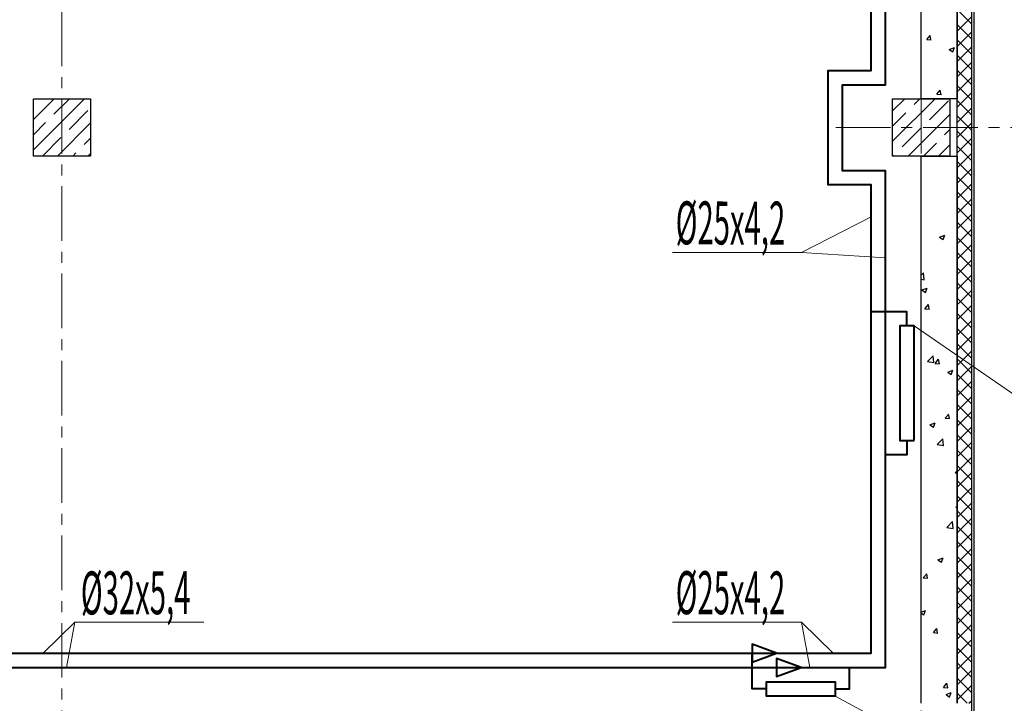
# Model space of a CAD drawing. Units: millimetres. Extents: x 543479 to 1877562, y 503214 to 1732053.
# Drawn here: x 771241 to 778116, y 841226 to 845997 of the extents above; entities that cross this region are included whole.
import ezdxf

# ---------------------------------------------------------------- set-up
doc = ezdxf.new("R2010")
doc.units = ezdxf.units.MM
doc.header["$LTSCALE"] = 0.4
doc.linetypes.add('CENTER', pattern=[50.8, 31.75, -6.35, 6.35, -6.35])
doc.layers.add('1 ОСИ', color=7, linetype='Continuous', lineweight=9)
doc.layers.add('Отопление', color=20, linetype='Continuous', lineweight=40)
doc.layers.add('кон 1', color=8, linetype='Continuous')
doc.styles.add('стиль1', font='mipgost.shx', dxfattribs={"oblique": 15})

msp = doc.modelspace()

# ---------------------------------------------------------------- linework, layer by layer
at = {"layer": '1 ОСИ', "color": 144, "linetype": 'CENTER', "lineweight": 13, "ltscale": 30}
for p, q in [((771536.1, 858245.4), (771536.1, 830345.8)), ((777536.1, 858245.4), (777536.1, 830345.8)), ((776939.4, 845245.4), (782825.1, 845245.4))]:
    msp.add_line(p, q, dxfattribs=at)
at = {"layer": 'кон 1'}
for p, q in [((777886.1, 857645.4), (777886.1, 835825.4)), ((777906.1, 835825.4), (777906.1, 857645.4)), ((777536.1, 845445.4), (777536.1, 850645.4)), ((777786.1, 850645.4), (777786.1, 845445.4)), ((777786.1, 841225.8), (777786.1, 850645.4)), ((777886.1, 850645.4), (777886.1, 841225.8)), ((777886.1, 845968.5), (777786.1, 846068.5)), ((777786.1, 845916.6), (777886.1, 846016.6)), ((777886.1, 845862.4), (777786.1, 845962.4)), ((777574.2, 845858.5), (777598.7, 845887.6)), ((777574.2, 845858.4), (777604.5, 845855.8)), ((777603.7, 845855.6), (777597.9, 845887.5)), ((777786.1, 845810.5), (777886.1, 845910.5)), ((777732.1, 845788.6), (777767.6, 845802.2)), ((777732.1, 845788.6), (777757.3, 845771.5)), ((777757.3, 845771.5), (777767.6, 845802.2)), ((777886.1, 845756.3), (777786.1, 845856.3)), ((777786.1, 845704.5), (777886.1, 845804.5)), ((777886.1, 845650.3), (777786.1, 845750.3)), ((777786.1, 845598.4), (777886.1, 845698.4)), ((777886.1, 845544.2), (777786.1, 845644.2)), ((777786.1, 845492.3), (777886.1, 845592.3)), ((777886.1, 845438.1), (777786.1, 845538.1)), ((771336.1, 845045.4), (771336.1, 845445.4)), ((771336.1, 845445.4), (771736.1, 845445.4)), ((771336.1, 845300.2), (771481.4, 845445.4)), ((771336.1, 845088.1), (771693.5, 845445.4)), ((771372.9, 845443.1), (771375.3, 845445.4)), ((771479, 845337), (771587.4, 845445.4)), ((771736.1, 845445.4), (771736.1, 845045.4)), ((777336.1, 845045.4), (777336.1, 845445.4)), ((777336.1, 845445.4), (777736.1, 845445.4)), ((777336.1, 845360.5), (777421, 845445.4)), ((777336.1, 845148.4), (777633.2, 845445.4)), ((777486.6, 845404.9), (777527.1, 845445.4)), ((777786.1, 845445.4), (777536.1, 845445.4)), ((777644.7, 845476.3), (777669.1, 845505.5)), ((777644.7, 845476.3), (777675, 845473.7)), ((777674.2, 845473.5), (777668.4, 845505.4)), ((777736.1, 845445.4), (777736.1, 845045.4)), ((777786.1, 845386.3), (777886.1, 845486.3)), ((777592.7, 845298.9), (777725.2, 845431.4)), ((777886.1, 845332.1), (777786.1, 845432.1)), ((777786.1, 845280.2), (777886.1, 845380.2)), ((771585.1, 845231), (771717.7, 845363.6)), ((777336.1, 845254.5), (777429.3, 845347.6)), ((777445.3, 845045.4), (777736.1, 845336.3)), ((777886.1, 845226), (777786.1, 845326)), ((771336.1, 845194.2), (771421.7, 845279.8)), ((771505.6, 845045.4), (771736.1, 845276)), ((777402.8, 845109), (777535.4, 845241.6)), ((777786.1, 845174.1), (777886.1, 845274.1)), ((771399.5, 845045.4), (771527.8, 845173.7)), ((771691.1, 845124.9), (771736.1, 845169.9)), ((777698.7, 845192.8), (777736.1, 845230.2)), ((777886.1, 845119.9), (777786.1, 845219.9)), ((777551.4, 845045.4), (777641.4, 845135.5)), ((777657.4, 845045.4), (777736.1, 845124.1)), ((777786.1, 845068.1), (777886.1, 845168.1)), ((777886.1, 845013.9), (777786.1, 845113.9)), ((771736.1, 845045.4), (771336.1, 845045.4)), ((771611.7, 845045.4), (771633.9, 845067.6)), ((771717.7, 845045.4), (771736.1, 845063.8)), ((777736.1, 845045.4), (777336.1, 845045.4)), ((777339.2, 845045.4), (777345.5, 845051.7)), ((777536.1, 841225.8), (777536.1, 845045.4)), ((777536.1, 845045.4), (777786.1, 845045.4)), ((777786.1, 844962), (777886.1, 845062)), ((777786.1, 845045.4), (777786.1, 841225.8)), ((777886.1, 844907.8), (777786.1, 845007.8)), ((777786.1, 844855.9), (777886.1, 844955.9)), ((777886.1, 844801.7), (777786.1, 844901.7)), ((777786.1, 844749.9), (777886.1, 844849.9)), ((777886.1, 844695.7), (777786.1, 844795.7)), ((777785.6, 844712.1), (777786.1, 844712.7)), ((777785.6, 844712.1), (777786.1, 844712.1)), ((777786.1, 844643.8), (777886.1, 844743.8)), ((777886.1, 844589.6), (777786.1, 844689.6)), ((777786.1, 844537.7), (777886.1, 844637.7)), ((777886.1, 844483.5), (777786.1, 844583.5)), ((777664.5, 844478.9), (777700, 844492.6)), ((777689.7, 844461.9), (777700, 844492.6)), ((777786.1, 844431.7), (777886.1, 844531.7)), ((777664.5, 844478.9), (777689.7, 844461.9)), ((777886.1, 844377.5), (777786.1, 844477.5)), ((777786.1, 844325.6), (777886.1, 844425.6)), ((777886.1, 844271.4), (777786.1, 844371.4)), ((777786.1, 844219.5), (777886.1, 844319.5)), ((777536.1, 844214.6), (777551.3, 844230.4)), ((777556.7, 844182.1), (777551.1, 844230.3)), ((777886.1, 844165.3), (777786.1, 844265.3)), ((777786.1, 844113.5), (777886.1, 844213.5)), ((777536.1, 844185.6), (777556.8, 844182.4)), ((777886.1, 844059.3), (777786.1, 844159.3)), ((777540.9, 844110.5), (777576.4, 844124.2)), ((777540.9, 844110.5), (777566.1, 844093.5)), ((777566.1, 844093.5), (777576.4, 844124.2)), ((777786.1, 844007.4), (777886.1, 844107.4)), ((777562.2, 843979.8), (777586.7, 844008.9)), ((777591.8, 843977), (777585.9, 844008.8)), ((777886.1, 843953.2), (777786.1, 844053.2)), ((777786.1, 843901.3), (777886.1, 844001.3)), ((777562.2, 843979.8), (777592.6, 843977.1)), ((777886.1, 843847.1), (777786.1, 843947.1)), ((777786.1, 843795.3), (777886.1, 843895.3)), ((777886.1, 843741.1), (777786.1, 843841.1)), ((777786.1, 843689.2), (777886.1, 843789.2)), ((777886.1, 843635), (777786.1, 843735)), ((777786.1, 843583.1), (777886.1, 843683.1)), ((777578.9, 843610.5), (777624.1, 843603.5)), ((777579.1, 843610.2), (777618.6, 843651.4)), ((777624.1, 843603.2), (777618.4, 843651.4)), ((777632.7, 843597.6), (777657.2, 843626.8)), ((777632.7, 843597.6), (777663.1, 843595)), ((777662.3, 843594.8), (777656.4, 843626.7)), ((777886.1, 843528.9), (777786.1, 843628.9)), ((777720.5, 843537.6), (777756.1, 843551.3)), ((777720.5, 843537.6), (777745.8, 843520.6)), ((777745.7, 843520.6), (777756, 843551.3)), ((777786.1, 843477.1), (777886.1, 843577.1)), ((777886.1, 843422.9), (777786.1, 843522.9)), ((777786.1, 843371), (777886.1, 843471)), ((777886.1, 843316.8), (777786.1, 843416.8)), ((777786.1, 843265), (777886.1, 843365)), ((777703.2, 843215.5), (777727.7, 843244.7)), ((777732.8, 843212.7), (777726.9, 843244.6)), ((777886.1, 843210.7), (777786.1, 843310.7)), ((777786.1, 843158.9), (777886.1, 843258.9)), ((777596.9, 843169.2), (777632.5, 843182.9)), ((777622.1, 843152.2), (777632.4, 843182.9)), ((777703.2, 843215.5), (777733.6, 843212.9)), ((777886.1, 843104.7), (777786.1, 843204.7)), ((777596.9, 843169.3), (777622.2, 843152.2)), ((777786.1, 843052.8), (777886.1, 843152.8)), ((777646.4, 843031.3), (777686, 843072.5)), ((777691.4, 843024.2), (777685.8, 843072.5)), ((777886.1, 842998.6), (777786.1, 843098.6)), ((777786.1, 842946.8), (777886.1, 843046.8)), ((777646.3, 843031.6), (777691.5, 843024.5)), ((777886.1, 842892.5), (777786.1, 842992.5)), ((777786.1, 842840.7), (777886.1, 842940.7)), ((777773.7, 842833.4), (777786.1, 842848.2)), ((777773.7, 842833.4), (777786.1, 842832.3)), ((777886.1, 842786.5), (777786.1, 842886.5)), ((777786.1, 842734.6), (777886.1, 842834.6)), ((777886.1, 842680.4), (777786.1, 842780.4)), ((777786.1, 842628.6), (777886.1, 842728.6)), ((777886.1, 842574.3), (777786.1, 842674.3)), ((777776.5, 842596.3), (777786.1, 842600)), ((777776.5, 842596.4), (777786.1, 842589.9)), ((777786.1, 842522.5), (777886.1, 842622.5)), ((777886.1, 842468.3), (777786.1, 842568.3)), ((777713.8, 842452.3), (777753.3, 842493.6)), ((777758.8, 842445.3), (777753.1, 842493.5)), ((777786.1, 842416.4), (777886.1, 842516.4)), ((777713.6, 842452.6), (777758.8, 842445.6)), ((777886.1, 842362.2), (777786.1, 842462.2)), ((777786.1, 842310.4), (777886.1, 842410.4)), ((777886.1, 842256.1), (777786.1, 842356.1)), ((777786.1, 842204.3), (777886.1, 842304.3)), ((777652.9, 842228), (777688.5, 842241.6)), ((777652.9, 842228), (777678.2, 842210.9)), ((777678.2, 842210.9), (777688.5, 842241.6)), ((777886.1, 842150.1), (777786.1, 842250.1)), ((777786.1, 842098.2), (777886.1, 842198.2)), ((777550.3, 842101.1), (777574.8, 842130.3)), ((777550.3, 842101.1), (777580.7, 842098.4)), ((777579.9, 842098.3), (777574, 842130.1)), ((777886.1, 842044), (777786.1, 842144)), ((777786.1, 841992.2), (777886.1, 842092.2)), ((777886.1, 841938), (777786.1, 842038)), ((777786.1, 841886.1), (777886.1, 841986.1)), ((777536.1, 841862.2), (777564.9, 841873.2)), ((777554.6, 841842.6), (777564.9, 841873.3)), ((777781, 841873.7), (777786.1, 841872.9)), ((777781.1, 841873.4), (777786.1, 841878.6)), ((777886.1, 841831.9), (777786.1, 841931.9)), ((777786.1, 841780), (777886.1, 841880)), ((777536.1, 841855), (777554.6, 841842.6)), ((777886.1, 841725.8), (777786.1, 841825.8)), ((777620.8, 841719), (777645.3, 841748.1)), ((777650.3, 841716.1), (777644.5, 841748)), ((777786.1, 841674), (777886.1, 841774)), ((777620.8, 841719), (777651.2, 841716.3)), ((777886.1, 841619.8), (777786.1, 841719.8)), ((777786.1, 841567.9), (777886.1, 841667.9)), ((777886.1, 841513.7), (777786.1, 841613.7)), ((777786.1, 841461.8), (777886.1, 841561.8)), ((777886.1, 841407.6), (777786.1, 841507.6)), ((777786.1, 841355.8), (777886.1, 841455.8)), ((777886.1, 841301.6), (777786.1, 841401.6)), ((777691.3, 841336.8), (777715.8, 841366)), ((777691.3, 841336.8), (777721.6, 841334.2)), ((777720.8, 841334), (777715, 841365.9)), ((777786.1, 841249.7), (777886.1, 841349.7)), ((777708.9, 841286.7), (777744.5, 841300.3)), ((777708.9, 841286.7), (777734.2, 841269.7)), ((777734.2, 841269.7), (777744.5, 841300.4)), ((777855.8, 841225.8), (777786.1, 841295.5)), ((777868.3, 841225.8), (777886.1, 841243.6)), ((777886.1, 841225.8), (777886.1, 841225.8))]:
    msp.add_line(p, q, dxfattribs=at)
at = {"layer": 'Отопление', "color": 5}
for points in [[(769987, 836374.8), (769987, 839216.2), (770536.1, 839216.2), (770536.1, 841425.6), (770536.1, 841575.6), (777186.6, 841575.6), (777186.6, 844843.2), (776886.6, 844843.2), (776886.6, 845643.2), (777186.6, 845643.2), (777186.6, 850189.5)], [(777436.1, 843859.1), (777436.1, 843959.1), (777186.6, 843959.1)], [(776455.1, 841325.8), (776355.1, 841325.8), (776355.1, 841575.6)]]:
    msp.add_lwpolyline(points, dxfattribs=at)
at = {"layer": 'Отопление', "ltscale": 200}
for points in [[(770088.3, 836274.8), (770087, 839116.2), (770636.1, 839116.2), (770636.1, 841425.6), (770636.1, 841475.6), (777286.6, 841475.6), (777286.6, 844943.2), (776986.6, 844943.2), (776986.6, 845543.2), (777286.6, 845543.2), (777286.6, 849349.5)], [(777436.1, 843059.1), (777436.1, 842959.1), (777286.6, 842959.1)], [(776935.1, 841325.8), (777035.1, 841325.8), (777035.1, 841475.6)]]:
    msp.add_lwpolyline(points, dxfattribs=at)
at = {"layer": 'Отопление', "color": 5, "lineweight": 13, "ltscale": 0.2}
for points in [[(777186.6, 844621.2), (776700.1, 844372.7)], [(775798.6, 844372.7), (776700.1, 844372.7), (777286.6, 844334.2)], [(780069.8, 843175.4), (778479.9, 843175.4), (777486.1, 843859.1)], [(771404.6, 841575.6), (771624.8, 841791.9)], [(772526.4, 841791.9), (771624.8, 841791.9), (771568, 841475.6)], [(775798.6, 841791.9), (776700.1, 841791.9), (776757, 841475.6)], [(776920.3, 841575.6), (776700.1, 841791.9)], [(780069.8, 840441.9), (778479.9, 840441.9), (776935.1, 841275.8)]]:
    msp.add_lwpolyline(points, dxfattribs=at)
at = {"layer": 'Отопление'}
for points in [[(777486.1, 843059.1), (777486.1, 843859.1), (777386.1, 843859.1), (777386.1, 843059.1), (777486.1, 843059.1)], [(777436.1, 843059.1), (777436.1, 842959.1), (777403.6, 842959.1), (777286.6, 842959.1)], [(776935.1, 841325.8), (777035.1, 841325.8), (777035.1, 841358.3), (777035.1, 841475.6)], [(776935.1, 841275.8), (776455.1, 841275.8), (776455.1, 841375.8), (776935.1, 841375.8), (776935.1, 841275.8)]]:
    msp.add_lwpolyline(points, dxfattribs=at)
at = {"layer": 'Отопление', "color": 5}
msp.add_lwpolyline([(776525.7, 841575.6), (776355.1, 841639.1), (776355.1, 841512.1), (776525.7, 841575.6)], close=True, dxfattribs=at)
at = {"layer": 'Отопление', "ltscale": 200}
msp.add_lwpolyline([(776696.4, 841475.6), (776525.7, 841539.1), (776525.7, 841412.1), (776696.4, 841475.6)], close=True, dxfattribs=at)

# ---------------------------------------------------------------- texts
at = {"layer": 'Отопление', "color": 5, "lineweight": 13, "ltscale": 0.2, "style": 'стиль1', "oblique": 10, "width": 0.5}
for s, rotation, p in [('%%C25х4,2', 359.812, (775820.9, 844429.1)), ('%%C32х5,4', 0.188, (771668.3, 841845.6)), ('%%C25х4,2', 359.812, (775820.9, 841848.3))]:
    msp.add_text(s, height=300, rotation=rotation, dxfattribs=at).set_placement(p)

doc.saveas('drawing.dxf')
